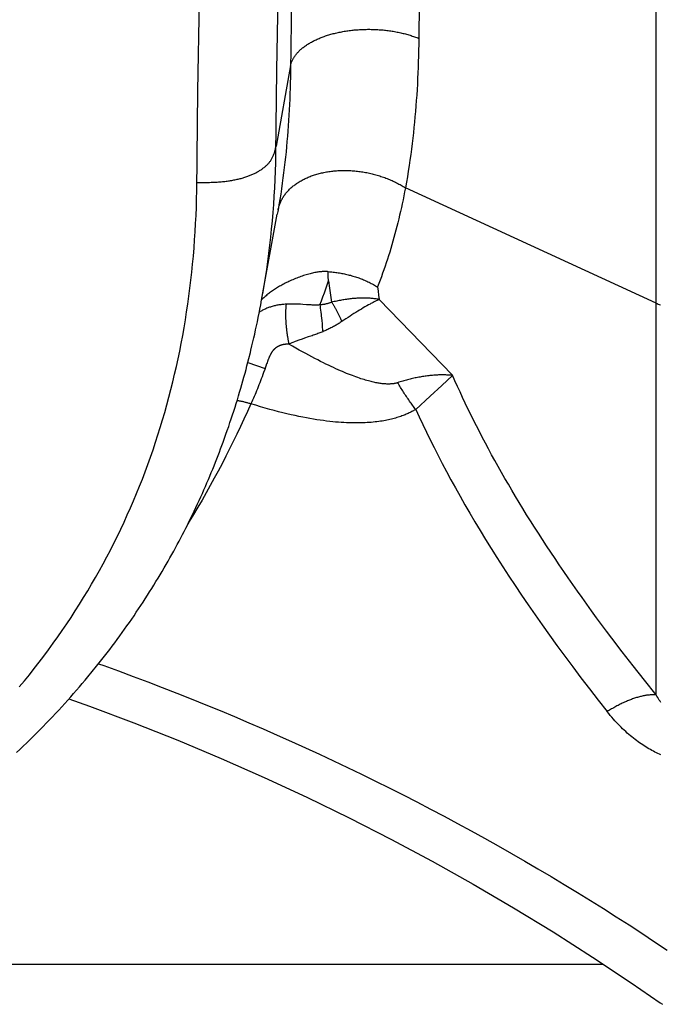
# Model space of a CAD drawing. Units: millimetres. Extents: x 0 to 297, y 0 to 210.
# Drawn here: x 50 to 52, y 29 to 31 of the extents above; entities that cross this region are included whole.
import ezdxf

# ---------------------------------------------------------------- set-up
doc = ezdxf.new("R2010")
doc.units = ezdxf.units.MM
doc.header["$LTSCALE"] = 16.335
doc.layers.get('0').update_dxf_attribs({"linetype": 'CONTINUOUS'})

msp = doc.modelspace()

# ---------------------------------------------------------------- linework, layer by layer
at = {"color": 7, "linetype": 'CONTINUOUS'}
for p, q in [((51.99616, 29.61167), (51.99616, 33.51952)), ((51.40187, 31.45119), (51.39947, 31.24723)), ((51.04329, 31.18221), (51.04689, 31.40475)), ((51.07982, 31.38896), (51.07744, 31.17946)), ((50.84482, 31.13011), (50.84855, 31.36029)), ((51.07762, 31.19401), (51.0411, 30.99133)), ((51.04083, 30.97029), (51.04329, 31.18221)), ((50.84193, 30.8795), (50.84482, 31.13011)), ((50.8422, 30.90035), (50.85194, 30.9003)), ((50.85194, 30.9003), (50.86113, 30.90033)), ((51.99616, 30.5968), (51.36608, 30.88664)), ((51.04605, 30.83081), (51.04423, 30.82065)), ((51.04827, 30.83956), (51.04892, 30.84172)), ((51.00484, 30.60456), (51.04423, 30.82066)), ((51.172, 30.67124), (51.17204, 30.67594)), ((51.17194, 30.66656), (51.172, 30.67124)), ((51.17316, 30.65264), (51.17555, 30.63469)), ((51.17555, 30.63469), (51.17809, 30.61683)), ((51.29595, 30.63766), (51.29735, 30.62718)), ((51.29735, 30.62718), (51.2988, 30.61671)), ((51.00246, 30.59247), (51.00477, 30.60489)), ((51.17809, 30.61683), (51.18076, 30.59904)), ((51.2988, 30.61671), (51.3003, 30.60628)), ((51.48452, 30.41536), (51.3003, 30.60628)), ((50.99839, 30.57146), (51.00039, 30.58166)), ((51.00039, 30.58166), (51.00246, 30.59247)), ((51.10841, 30.59349), (51.10236, 30.59387)), ((51.11768, 30.59284), (51.10841, 30.59349)), ((51.12362, 30.59245), (51.11768, 30.59284)), ((51.1511, 30.59235), (51.15154, 30.58919)), ((51.15154, 30.58919), (51.15219, 30.58426)), ((51.15219, 30.58426), (51.15284, 30.57913)), ((51.15284, 30.57913), (51.15349, 30.57382)), ((51.24614, 30.57642), (51.2414, 30.5735)), ((51.25081, 30.57926), (51.24614, 30.57642)), ((51.25541, 30.58202), (51.25081, 30.57926)), ((51.25994, 30.58469), (51.25541, 30.58202)), ((51.26439, 30.58727), (51.25994, 30.58469)), ((51.26875, 30.58975), (51.26439, 30.58727)), ((51.27304, 30.59214), (51.26875, 30.58975)), ((50.99191, 30.53996), (50.99403, 30.55003)), ((50.99403, 30.55003), (50.99627, 30.56091)), ((50.99627, 30.56091), (50.99839, 30.57146)), ((51.15349, 30.57382), (51.15412, 30.56834)), ((51.15412, 30.56834), (51.15454, 30.56461)), ((51.15454, 30.56461), (51.15516, 30.5589)), ((51.15516, 30.5589), (51.15576, 30.55308)), ((51.15576, 30.55308), (51.15654, 30.54517)), ((51.21674, 30.55766), (51.21156, 30.55421)), ((51.22185, 30.56103), (51.21674, 30.55766)), ((51.22686, 30.56428), (51.22185, 30.56103)), ((51.23177, 30.56744), (51.22686, 30.56428)), ((51.2366, 30.5705), (51.23177, 30.56744)), ((51.2414, 30.5735), (51.2366, 30.5705)), ((50.98735, 30.51898), (50.98969, 30.52961)), ((50.98969, 30.52961), (50.99191, 30.53996)), ((51.15654, 30.54517), (51.15729, 30.53715)), ((51.15729, 30.53715), (51.15799, 30.52907)), ((51.15799, 30.52907), (51.15833, 30.52502)), ((50.98288, 30.49934), (50.98516, 30.50927)), ((50.98516, 30.50927), (50.98735, 30.51898)), ((51.11257, 30.5086), (51.10665, 30.5066)), ((50.97645, 30.47237), (50.97804, 30.47889)), ((50.97804, 30.47889), (50.9805, 30.4892)), ((50.9805, 30.4892), (50.98288, 30.49934)), ((50.97047, 30.44856), (50.97284, 30.45787)), ((50.97284, 30.45787), (50.97645, 30.47237)), ((50.96304, 30.42041), (50.96556, 30.42981)), ((50.96556, 30.42981), (50.96804, 30.4392)), ((50.96804, 30.4392), (50.97047, 30.44856)), ((50.97022, 30.44761), (51.01341, 30.43269)), ((51.01248, 30.43005), (51.00969, 30.42218)), ((51.01739, 30.44415), (51.01248, 30.43005)), ((51.01839, 30.44695), (51.01739, 30.44415)), ((51.01938, 30.44969), (51.01839, 30.44695)), ((50.95515, 30.39211), (50.95783, 30.40156)), ((50.95783, 30.40156), (50.96046, 30.411)), ((50.96046, 30.411), (50.96304, 30.42041)), ((51.00208, 30.40154), (51.00013, 30.39646)), ((51.00401, 30.40666), (51.00208, 30.40154)), ((51.00592, 30.4118), (51.00401, 30.40666)), ((51.00781, 30.41698), (51.00592, 30.4118)), ((51.00969, 30.42218), (51.00781, 30.41698)), ((51.48452, 30.41507), (51.45737, 30.38994)), ((50.94963, 30.37315), (50.95242, 30.38264)), ((50.95242, 30.38264), (50.95515, 30.39211)), ((50.99222, 30.37656), (50.99021, 30.3717)), ((50.99422, 30.38146), (50.99222, 30.37656)), ((50.9962, 30.38642), (50.99422, 30.38146)), ((50.99818, 30.39142), (50.9962, 30.38642)), ((51.00013, 30.39646), (50.99818, 30.39142)), ((51.45737, 30.38994), (51.42804, 30.36285)), ((50.94095, 30.34455), (50.9439, 30.3541)), ((50.9439, 30.3541), (50.94679, 30.36364)), ((50.94679, 30.36364), (50.94963, 30.37315)), ((50.98206, 30.35284), (50.97999, 30.34825)), ((50.98412, 30.35748), (50.98206, 30.35284)), ((50.98616, 30.36217), (50.98412, 30.35748)), ((50.98819, 30.36691), (50.98616, 30.36217)), ((50.99021, 30.3717), (50.98819, 30.36691)), ((51.42804, 30.36285), (51.39196, 30.32961)), ((50.93488, 30.32536), (50.93794, 30.33497)), ((50.93794, 30.33497), (50.94095, 30.34455)), ((50.97999, 30.34825), (50.97791, 30.34372)), ((50.92532, 30.2964), (50.92857, 30.30608)), ((50.92857, 30.30608), (50.93175, 30.31573)), ((50.93175, 30.31573), (50.93488, 30.32536)), ((50.91521, 30.26719), (50.91864, 30.27695)), ((50.91864, 30.27695), (50.92201, 30.28669)), ((50.92201, 30.28669), (50.92532, 30.2964)), ((50.90814, 30.24757), (50.91171, 30.25739)), ((50.91171, 30.25739), (50.91521, 30.26719)), ((50.89866, 30.22218), (50.90187, 30.23066)), ((50.90187, 30.23066), (50.90503, 30.23913)), ((50.90503, 30.23913), (50.90814, 30.24757)), ((50.88871, 30.19658), (50.89208, 30.20513)), ((50.89208, 30.20513), (50.89539, 30.21367)), ((50.89539, 30.21367), (50.89866, 30.22218)), ((50.87827, 30.17077), (50.8818, 30.1794)), ((50.8818, 30.1794), (50.88528, 30.188)), ((50.88528, 30.188), (50.88871, 30.19658)), ((50.86732, 30.14475), (50.87103, 30.15345)), ((50.87103, 30.15345), (50.87467, 30.16212)), ((50.87467, 30.16212), (50.87827, 30.17077)), ((50.85973, 30.12728), (50.86355, 30.13602)), ((50.86355, 30.13602), (50.86732, 30.14475)), ((50.84788, 30.10089), (50.85189, 30.10971)), ((50.85189, 30.10971), (50.85584, 30.1185)), ((50.85584, 30.1185), (50.85973, 30.12728)), ((50.8354, 30.07416), (50.83964, 30.08313)), ((50.83964, 30.08313), (50.8438, 30.09203)), ((50.8438, 30.09203), (50.84788, 30.10089)), ((50.82209, 30.04672), (50.82664, 30.05597)), ((50.82664, 30.05597), (50.83107, 30.06511)), ((50.83107, 30.06511), (50.8354, 30.07416)), ((50.81017, 30.02303), (50.81423, 30.03102)), ((50.81423, 30.03102), (50.81821, 30.03892)), ((50.81821, 30.03892), (50.82209, 30.04672)), ((50.79743, 29.99857), (50.80176, 30.0068)), ((50.80176, 30.0068), (50.80601, 30.01496)), ((50.80601, 30.01496), (50.81017, 30.02303)), ((50.78392, 29.97351), (50.7885, 29.98192)), ((50.7885, 29.98192), (50.79301, 29.99027)), ((50.79301, 29.99027), (50.79743, 29.99857)), ((50.7697, 29.94804), (50.77451, 29.95656)), ((50.77451, 29.95656), (50.77925, 29.96506)), ((50.77925, 29.96506), (50.78392, 29.97351)), ((50.75483, 29.92232), (50.75986, 29.93091)), ((50.75986, 29.93091), (50.76481, 29.93948)), ((50.76481, 29.93948), (50.7697, 29.94804)), ((50.7446, 29.90513), (50.74975, 29.91372)), ((50.74975, 29.91372), (50.75483, 29.92232)), ((50.72882, 29.87936), (50.73414, 29.88794)), ((50.73414, 29.88794), (50.7394, 29.89653)), ((50.7394, 29.89653), (50.7446, 29.90513)), ((50.71253, 29.85365), (50.71802, 29.86221)), ((50.71802, 29.86221), (50.72345, 29.87078)), ((50.72345, 29.87078), (50.72882, 29.87936)), ((50.69572, 29.82801), (50.70138, 29.83655)), ((50.70138, 29.83655), (50.70699, 29.8451)), ((50.70699, 29.8451), (50.71253, 29.85365)), ((50.67838, 29.80242), (50.68422, 29.81095)), ((50.68422, 29.81095), (50.69, 29.81947)), ((50.69, 29.81947), (50.69572, 29.82801)), ((50.66049, 29.77691), (50.66652, 29.78541)), ((50.66652, 29.78541), (50.67248, 29.79391)), ((50.67248, 29.79391), (50.67838, 29.80242)), ((50.64206, 29.75146), (50.64827, 29.75993)), ((50.64827, 29.75993), (50.65441, 29.76842)), ((50.65441, 29.76842), (50.66049, 29.77691)), ((50.62306, 29.72607), (50.62945, 29.73453)), ((50.62945, 29.73453), (50.63579, 29.74299)), ((50.63579, 29.74299), (50.64206, 29.75146)), ((50.44577, 29.69383), (50.45777, 29.70961)), ((50.45777, 29.70961), (50.46959, 29.7255)), ((50.60347, 29.70075), (50.61007, 29.70918)), ((50.61007, 29.70918), (50.61659, 29.71762)), ((50.61659, 29.71762), (50.62306, 29.72607)), ((51.938, 29.68489), (51.91087, 29.71995)), ((50.57919, 29.67045), (50.59009, 29.6839)), ((50.59009, 29.6839), (50.59681, 29.69232)), ((50.59681, 29.69232), (50.60347, 29.70075)), ((51.96639, 29.64885), (51.938, 29.68489)), ((50.56812, 29.65702), (50.57919, 29.67045)), ((50.54689, 29.63189), (50.55404, 29.64026)), ((50.55404, 29.64026), (50.56111, 29.64863)), ((50.56111, 29.64863), (50.56812, 29.65702)), ((51.99616, 29.61167), (51.96639, 29.64885)), ((50.52504, 29.60685), (50.53239, 29.61519)), ((50.53239, 29.61519), (50.53968, 29.62354)), ((50.53968, 29.62354), (50.54689, 29.63189)), ((50.50255, 29.58189), (50.51012, 29.5902)), ((50.51012, 29.5902), (50.51762, 29.59852)), ((50.51762, 29.59852), (50.52504, 29.60685)), ((50.47942, 29.55703), (50.4872, 29.5653)), ((50.4872, 29.5653), (50.49492, 29.57359)), ((50.49492, 29.57359), (50.50255, 29.58189)), ((50.45563, 29.53226), (50.46363, 29.54051)), ((50.46363, 29.54051), (50.47157, 29.54876)), ((50.47157, 29.54876), (50.47942, 29.55703)), ((50.43117, 29.5076), (50.4394, 29.51581)), ((50.4394, 29.51581), (50.44755, 29.52403)), ((50.44755, 29.52403), (50.45563, 29.53226)), ((50.40602, 29.48306), (50.41448, 29.49123)), ((50.41448, 29.49123), (50.42286, 29.49941)), ((50.42286, 29.49941), (50.43117, 29.5076)), ((50.38887, 29.46676), (50.39749, 29.4749)), ((50.39749, 29.4749), (50.40602, 29.48306)), ((49.515, 28.93468), (51.86322, 28.93468))]:
    msp.add_line(p, q, dxfattribs=at)
for points in [[(51.07762, 31.19401), (51.07799, 31.19571), (51.07842, 31.1974), (51.0789, 31.19908), (51.07943, 31.20077), (51.08002, 31.20244), (51.08067, 31.20411), (51.08136, 31.20578), (51.08211, 31.20743), (51.08291, 31.20909), (51.08377, 31.21073), (51.08467, 31.21237), (51.08563, 31.21399), (51.08664, 31.21561), (51.0877, 31.21722), (51.08881, 31.21882), (51.08998, 31.22041), (51.09119, 31.22199), (51.09245, 31.22356), (51.09377, 31.22512), (51.09513, 31.22666), (51.09654, 31.2282), (51.09801, 31.22972), (51.09952, 31.23122), (51.10108, 31.23272), (51.10268, 31.2342), (51.10434, 31.23566), (51.10604, 31.23711), (51.10779, 31.23855), (51.10959, 31.23997), (51.11143, 31.24137), (51.11332, 31.24276), (51.11525, 31.24413), (51.11722, 31.24548), (51.11924, 31.24682), (51.12131, 31.24814), (51.12341, 31.24944), (51.12555, 31.25072), (51.12774, 31.25199), (51.12997, 31.25323), (51.13223, 31.25446), (51.13454, 31.25567), (51.13688, 31.25685), (51.13926, 31.25802), (51.14168, 31.25916), (51.14414, 31.26029), (51.14663, 31.26139), (51.14915, 31.26247), (51.15172, 31.26353), (51.15431, 31.26457), (51.15694, 31.26558), (51.1596, 31.26657), (51.1623, 31.26754), (51.16502, 31.26849), (51.16778, 31.26941), (51.17056, 31.2703), (51.17338, 31.27117), (51.17622, 31.27202), (51.17909, 31.27284), (51.18199, 31.27364), (51.18491, 31.27442), (51.18786, 31.27516), (51.19083, 31.27589), (51.19383, 31.27658), (51.19685, 31.27726), (51.19988, 31.2779), (51.20294, 31.27852), (51.20602, 31.27912), (51.20912, 31.27968), (51.21224, 31.28022), (51.21537, 31.28074), (51.21853, 31.28123), (51.22169, 31.28169), (51.22487, 31.28212), (51.22807, 31.28252), (51.23128, 31.2829), (51.2345, 31.28325), (51.23773, 31.28357), (51.24098, 31.28387), (51.24423, 31.28414), (51.24749, 31.28437), (51.25076, 31.28458), (51.25404, 31.28476), (51.25732, 31.28492), (51.26061, 31.28504), (51.26391, 31.28514), (51.2672, 31.28521), (51.2705, 31.28525), (51.2738, 31.28526), (51.2771, 31.28525), (51.28041, 31.28521), (51.28371, 31.28514), (51.28701, 31.28504), (51.2903, 31.28491), (51.29359, 31.28476), (51.29688, 31.28457), (51.30016, 31.28436), (51.30344, 31.28413), (51.30671, 31.28386), (51.30996, 31.28357), (51.31322, 31.28324), (51.31646, 31.2829), (51.31968, 31.28252), (51.3229, 31.28211), (51.32611, 31.28168), (51.3293, 31.28122), (51.33247, 31.28073), (51.33563, 31.28022), (51.33878, 31.27968), (51.34191, 31.27911), (51.34502, 31.27852), (51.34811, 31.27789), (51.35118, 31.27725), (51.35423, 31.27657), (51.35726, 31.27588), (51.36027, 31.27515), (51.36326, 31.2744), (51.36622, 31.27363), (51.36916, 31.27283), (51.37208, 31.272), (51.37496, 31.27116), (51.37782, 31.27028), (51.38066, 31.26939), (51.38346, 31.26847), (51.38624, 31.26752), (51.38899, 31.26656), (51.3917, 31.26557), (51.39439, 31.26455), (51.39704, 31.26352), (51.39966, 31.26246)], [(51.39947, 31.24723), (51.39921, 31.23246), (51.39887, 31.21792), (51.39846, 31.20367), (51.39798, 31.18963), (51.39741, 31.17565), (51.39677, 31.16166), (51.39605, 31.14773), (51.39526, 31.13386), (51.39438, 31.12004), (51.39343, 31.10628), (51.3924, 31.09257), (51.39129, 31.07891), (51.3901, 31.0653), (51.38883, 31.05175), (51.38749, 31.03831), (51.38607, 31.02492), (51.38455, 31.01145), (51.38292, 30.99785), (51.3812, 30.98416), (51.37937, 30.97038), (51.37742, 30.95649), (51.37537, 30.94253), (51.3732, 30.92855), (51.37094, 30.91459), (51.36856, 30.90062), (51.36608, 30.88664)], [(51.07744, 31.17946), (51.07719, 31.16512), (51.07686, 31.15101), (51.07646, 31.13718), (51.076, 31.12356), (51.07546, 31.11001), (51.07485, 31.09645), (51.07417, 31.08295), (51.07342, 31.0695), (51.07259, 31.05612), (51.07169, 31.0428), (51.07072, 31.02953), (51.06967, 31.01631), (51.06855, 31.00315), (51.06736, 30.99004), (51.06609, 30.97705), (51.06476, 30.96412), (51.06333, 30.95111), (51.06181, 30.93798), (51.06019, 30.92476), (51.05848, 30.91147), (51.05666, 30.89808), (51.05473, 30.88462), (51.05271, 30.87116), (51.05059, 30.85771), (51.04837, 30.84426), (51.04605, 30.83081)], [(50.86113, 30.90033), (50.86552, 30.90037), (50.86978, 30.90043), (50.87392, 30.90052), (50.87793, 30.90063), (50.88183, 30.90076), (50.88562, 30.90091), (50.88929, 30.90109), (50.89287, 30.90129), (50.89636, 30.90151), (50.89974, 30.90176), (50.90305, 30.90202), (50.90627, 30.90231), (50.90942, 30.90262), (50.9125, 30.90296), (50.91551, 30.90332), (50.91846, 30.9037), (50.92136, 30.9041), (50.92421, 30.90452), (50.92701, 30.90497), (50.92977, 30.90544), (50.9325, 30.90593), (50.93518, 30.90644), (50.93783, 30.90697), (50.94046, 30.90752), (50.94306, 30.9081), (50.94563, 30.90869), (50.94818, 30.90931), (50.9507, 30.90995), (50.95319, 30.91061), (50.95566, 30.9113), (50.95809, 30.912), (50.96049, 30.91272), (50.96286, 30.91346), (50.9652, 30.91422), (50.9675, 30.915), (50.96977, 30.9158), (50.972, 30.91662), (50.97421, 30.91745), (50.97637, 30.91831), (50.97851, 30.91918), (50.98061, 30.92007), (50.98268, 30.92098), (50.98471, 30.92192), (50.98672, 30.92287), (50.98868, 30.92384), (50.99062, 30.92482), (50.99252, 30.92583), (50.99439, 30.92686), (50.99623, 30.92791), (50.99804, 30.92897), (50.99981, 30.93006), (51.00156, 30.93116), (51.00327, 30.93229), (51.00494, 30.93343), (51.00659, 30.93459), (51.00819, 30.93577), (51.00976, 30.93697), (51.0113, 30.93818), (51.01279, 30.93941), (51.01425, 30.94066), (51.01566, 30.94192), (51.01704, 30.9432), (51.01838, 30.94449), (51.01968, 30.9458), (51.02094, 30.94714), (51.02217, 30.94849), (51.02336, 30.94987), (51.02452, 30.95128), (51.02563, 30.95272), (51.02672, 30.95418), (51.02776, 30.95568), (51.02877, 30.95722), (51.02974, 30.95879), (51.03068, 30.9604), (51.03159, 30.96206), (51.03246, 30.96377), (51.0333, 30.96552), (51.03411, 30.96733), (51.03489, 30.96919), (51.03563, 30.97111), (51.03635, 30.97309), (51.03703, 30.97512), (51.03768, 30.97723), (51.03831, 30.9794), (51.03891, 30.98164), (51.03948, 30.98396), (51.04004, 30.98634), (51.04058, 30.9888), (51.0411, 30.99133)], [(51.00773, 30.62062), (51.01116, 30.64074), (51.01441, 30.66093), (51.01748, 30.68117), (51.02035, 30.70146), (51.02304, 30.7218), (51.02555, 30.7422), (51.02786, 30.76266), (51.03, 30.78317), (51.03194, 30.80374), (51.0337, 30.82438), (51.03528, 30.84506), (51.03667, 30.86581), (51.03787, 30.88661), (51.03889, 30.90746), (51.03972, 30.92836), (51.04037, 30.9493), (51.04083, 30.97029)], [(51.04892, 30.84172), (51.04963, 30.84386), (51.05039, 30.84599), (51.05121, 30.84811), (51.05208, 30.85021), (51.05301, 30.85229), (51.05398, 30.85436), (51.05502, 30.85641), (51.0561, 30.85845), (51.05724, 30.86046), (51.05843, 30.86246), (51.05967, 30.86444), (51.06096, 30.8664), (51.0623, 30.86833), (51.0637, 30.87025), (51.06514, 30.87215), (51.06664, 30.87402), (51.06818, 30.87587), (51.06978, 30.87769), (51.07142, 30.8795), (51.07312, 30.88127), (51.07486, 30.88303), (51.07665, 30.88475), (51.07849, 30.88645), (51.08037, 30.88813), (51.08231, 30.88978), (51.08428, 30.8914), (51.08631, 30.89299), (51.08837, 30.89456), (51.09048, 30.89609), (51.09264, 30.8976), (51.09483, 30.89908), (51.09707, 30.90053), (51.09935, 30.90195), (51.10166, 30.90334), (51.10402, 30.9047), (51.10642, 30.90603), (51.10885, 30.90732), (51.11133, 30.90858), (51.11384, 30.90982), (51.11639, 30.91101), (51.11897, 30.91218), (51.12159, 30.91331), (51.12424, 30.91441), (51.12692, 30.91547), (51.12964, 30.9165), (51.1324, 30.91749), (51.13518, 30.91845), (51.13799, 30.91937), (51.14084, 30.92026), (51.14371, 30.92111), (51.14661, 30.92192), (51.14954, 30.9227), (51.1525, 30.92344), (51.15548, 30.92415), (51.15848, 30.92482), (51.16151, 30.92545), (51.16457, 30.92604), (51.16764, 30.9266), (51.17074, 30.92712), (51.17385, 30.9276), (51.17699, 30.92805), (51.18014, 30.92845), (51.18331, 30.92882), (51.1865, 30.92915), (51.18971, 30.92945), (51.19292, 30.9297), (51.19616, 30.92992), (51.1994, 30.93009), (51.20266, 30.93023), (51.20593, 30.93033), (51.20921, 30.93039), (51.21251, 30.93041), (51.2158, 30.93039), (51.21911, 30.93034), (51.22243, 30.93024), (51.22575, 30.93011), (51.22907, 30.92993), (51.2324, 30.92972), (51.23573, 30.92947), (51.23907, 30.92918), (51.2424, 30.92886), (51.24574, 30.92849), (51.24907, 30.92809), (51.2524, 30.92765), (51.25573, 30.92717), (51.25906, 30.92666), (51.26238, 30.9261), (51.2657, 30.92551), (51.26901, 30.92489), (51.27231, 30.92422), (51.27561, 30.92352), (51.27889, 30.92278), (51.28217, 30.92201), (51.28543, 30.9212), (51.28868, 30.92035), (51.29192, 30.91947), (51.29514, 30.91855), (51.29835, 30.9176), (51.30154, 30.91661), (51.30472, 30.91558), (51.30788, 30.91452), (51.31102, 30.91343), (51.31414, 30.9123), (51.31724, 30.91114), (51.32032, 30.90994), (51.32338, 30.90872), (51.32642, 30.90746), (51.32943, 30.90616), (51.33242, 30.90484), (51.33538, 30.90349), (51.33832, 30.9021), (51.34123, 30.90069), (51.34411, 30.89924), (51.34697, 30.89777), (51.34979, 30.89626), (51.35259, 30.89473), (51.35535, 30.89316), (51.35808, 30.89157), (51.36078, 30.88996), (51.36345, 30.88831), (51.36608, 30.88664)], [(50.46959, 29.7255), (50.48123, 29.74149), (50.49269, 29.75759), (50.50397, 29.7738), (50.51506, 29.7901), (50.52597, 29.80652), (50.5367, 29.82303), (50.54724, 29.83964), (50.5576, 29.85636), (50.56777, 29.87317), (50.57776, 29.89007), (50.58756, 29.90708), (50.59718, 29.92418), (50.60661, 29.94137), (50.61585, 29.95865), (50.6249, 29.97602), (50.63377, 29.99348), (50.64245, 30.01103), (50.65094, 30.02867), (50.65925, 30.04639), (50.66737, 30.06421), (50.6753, 30.08211), (50.68305, 30.10009), (50.69061, 30.11816), (50.69798, 30.13632), (50.70517, 30.15455), (50.71217, 30.17287), (50.71898, 30.19126), (50.7256, 30.20973), (50.73205, 30.22828), (50.7383, 30.24691), (50.74437, 30.26561), (50.75025, 30.2844), (50.75595, 30.30325), (50.76146, 30.32218), (50.76679, 30.34118), (50.77194, 30.36026), (50.7769, 30.3794), (50.78167, 30.39861), (50.78626, 30.4179), (50.79067, 30.43725), (50.7949, 30.45667), (50.79894, 30.47616), (50.8028, 30.49572), (50.80648, 30.51535), (50.80998, 30.53504), (50.8133, 30.55481), (50.81643, 30.57463), (50.81939, 30.59452), (50.82216, 30.61447), (50.82476, 30.63449), (50.82717, 30.65457), (50.82941, 30.67471), (50.83146, 30.69491), (50.83334, 30.71517), (50.83503, 30.7355), (50.83655, 30.7559), (50.83789, 30.77635), (50.83906, 30.79687), (50.84004, 30.81744), (50.84085, 30.83808), (50.84148, 30.85876), (50.84193, 30.8795)], [(51.36608, 30.88664), (51.36415, 30.87656), (51.36218, 30.86658), (51.36016, 30.85668), (51.35811, 30.8469), (51.35601, 30.8372), (51.35385, 30.82756), (51.35164, 30.81797), (51.34938, 30.80843), (51.34707, 30.79895), (51.3447, 30.78951), (51.34228, 30.78014), (51.3398, 30.77081), (51.33727, 30.76154), (51.33469, 30.75233), (51.33205, 30.74317), (51.32935, 30.73406), (51.3266, 30.72501), (51.32379, 30.71602), (51.32093, 30.70708), (51.31801, 30.6982), (51.31503, 30.68937), (51.31199, 30.68061), (51.3089, 30.6719), (51.30575, 30.66325), (51.30254, 30.65466), (51.29927, 30.64613), (51.29595, 30.63766)], [(51.04622, 30.8308), (51.04664, 30.83301), (51.04713, 30.8352), (51.04767, 30.83739), (51.04827, 30.83956)], [(51.17204, 30.67594), (51.1706, 30.67606), (51.16909, 30.67614), (51.16753, 30.67621), (51.16592, 30.67625), (51.16425, 30.67626), (51.16252, 30.67624), (51.16072, 30.67619), (51.15885, 30.67611), (51.1569, 30.67599), (51.15487, 30.67584), (51.15276, 30.67564), (51.15055, 30.6754), (51.14826, 30.67512), (51.14586, 30.67478), (51.14337, 30.6744), (51.14078, 30.67396), (51.1381, 30.67346), (51.13531, 30.6729), (51.13243, 30.67228), (51.12945, 30.6716), (51.1264, 30.67085), (51.12325, 30.67003), (51.12002, 30.66914), (51.11674, 30.66819), (51.1134, 30.66716), (51.11001, 30.66607), (51.1066, 30.66492), (51.10317, 30.66373), (51.09973, 30.66247), (51.09631, 30.66118), (51.09291, 30.65986), (51.08953, 30.6585), (51.0862, 30.65711), (51.08292, 30.65571), (51.07969, 30.65428), (51.07651, 30.65283), (51.07338, 30.65137), (51.0703, 30.64988), (51.06727, 30.64839), (51.06428, 30.64687), (51.06134, 30.64534), (51.05844, 30.64379), (51.05559, 30.64223), (51.05278, 30.64066), (51.05001, 30.63907), (51.04729, 30.63746), (51.0446, 30.63584)], [(51.17204, 30.67603), (51.17519, 30.67581), (51.17834, 30.67556), (51.18148, 30.67528), (51.18463, 30.67496), (51.18778, 30.6746), (51.19092, 30.67421), (51.19406, 30.67378), (51.1972, 30.67331), (51.20033, 30.67281), (51.20346, 30.67228), (51.20658, 30.67171), (51.2097, 30.6711), (51.21281, 30.67046), (51.2159, 30.66978), (51.21899, 30.66907), (51.22207, 30.66833), (51.22514, 30.66755), (51.2282, 30.66673), (51.23124, 30.66588), (51.23427, 30.665), (51.23728, 30.66408), (51.24028, 30.66313), (51.24327, 30.66214), (51.24624, 30.66113), (51.24919, 30.66007), (51.25212, 30.65899), (51.25503, 30.65787), (51.25793, 30.65672), (51.2608, 30.65554), (51.26365, 30.65433), (51.26648, 30.65309), (51.26929, 30.65182), (51.27208, 30.65051), (51.27484, 30.64918), (51.27757, 30.64781), (51.28028, 30.64642), (51.28297, 30.645), (51.28562, 30.64354), (51.28825, 30.64206), (51.29085, 30.64056), (51.29341, 30.63903), (51.29595, 30.63747)], [(51.1511, 30.59234), (51.15494, 30.60235), (51.15871, 30.61238), (51.16241, 30.62242), (51.16606, 30.63248), (51.16964, 30.64255), (51.17316, 30.65264)], [(51.17316, 30.65259), (51.17297, 30.65414), (51.17277, 30.65569), (51.17256, 30.65724), (51.17231, 30.65879), (51.17205, 30.66033), (51.17187, 30.66188), (51.17184, 30.66344), (51.17194, 30.66656)], [(51.0446, 30.63584), (51.04197, 30.63421), (51.03938, 30.63256), (51.03683, 30.6309), (51.03434, 30.62922), (51.03189, 30.62754), (51.02948, 30.62585), (51.02713, 30.62415), (51.02482, 30.62244), (51.02256, 30.62073), (51.02035, 30.61902), (51.01818, 30.6173), (51.01607, 30.61559), (51.01401, 30.61387), (51.012, 30.61216), (51.01004, 30.61045), (51.00814, 30.60876), (51.0063, 30.60708), (51.0051, 30.60596)], [(51.18076, 30.59904), (51.17966, 30.59859), (51.17852, 30.59815), (51.17735, 30.59772), (51.17614, 30.5973), (51.17491, 30.59689), (51.17364, 30.59649), (51.17234, 30.59611), (51.171, 30.59573), (51.16964, 30.59538), (51.16824, 30.59503), (51.16681, 30.5947), (51.16536, 30.59439), (51.16388, 30.59409), (51.16238, 30.59381), (51.16085, 30.59355), (51.15929, 30.59331), (51.15771, 30.59308), (51.1561, 30.59287), (51.15446, 30.59268), (51.1528, 30.5925)], [(51.3003, 30.60606), (51.29783, 30.6065), (51.29535, 30.60692), (51.29285, 30.6073), (51.29034, 30.60764), (51.28782, 30.60796), (51.28527, 30.60825), (51.28269, 30.60851), (51.28008, 30.60874), (51.27745, 30.60894), (51.2748, 30.60911), (51.27212, 30.60925), (51.26941, 30.60937), (51.26669, 30.60945), (51.26394, 30.6095), (51.26118, 30.60953), (51.25839, 30.60952), (51.25559, 30.60948), (51.25276, 30.60942), (51.24992, 30.60933), (51.24706, 30.6092), (51.24419, 30.60905), (51.2413, 30.60886), (51.23839, 30.60865), (51.23547, 30.60841), (51.23254, 30.60814), (51.2296, 30.60784), (51.22664, 30.60751), (51.22368, 30.60715), (51.2207, 30.60676), (51.21771, 30.60635), (51.21473, 30.60591), (51.21174, 30.60544), (51.20873, 30.60494), (51.20569, 30.60441), (51.20265, 30.60385), (51.19957, 30.60326), (51.19648, 30.60263), (51.19336, 30.60198), (51.19022, 30.60129), (51.18708, 30.60057), (51.18393, 30.59982), (51.18076, 30.59904)], [(51.18076, 30.59904), (51.18167, 30.59769), (51.18257, 30.59632), (51.18346, 30.59493), (51.18436, 30.59351), (51.18526, 30.59207), (51.18616, 30.59061), (51.18705, 30.58913), (51.18794, 30.58763), (51.18883, 30.58611), (51.18971, 30.58457), (51.1906, 30.58302), (51.19148, 30.58144), (51.19235, 30.57985), (51.19322, 30.57824), (51.19409, 30.57661), (51.19495, 30.57497), (51.1958, 30.57331), (51.19665, 30.57164), (51.1975, 30.56995), (51.19834, 30.56826), (51.19917, 30.56654), (51.19999, 30.56482), (51.20081, 30.56309), (51.20162, 30.56134), (51.20243, 30.55958), (51.20322, 30.55782), (51.20401, 30.55604), (51.20479, 30.55426), (51.20556, 30.55247), (51.20632, 30.55067)], [(51.3003, 30.60606), (51.2985, 30.60522), (51.29668, 30.60437), (51.29484, 30.60349), (51.29298, 30.60259), (51.29111, 30.60166), (51.28921, 30.60071), (51.28728, 30.59973), (51.28532, 30.59872), (51.28333, 30.59769), (51.28132, 30.59663), (51.27929, 30.59555), (51.27723, 30.59444), (51.27304, 30.59214)], [(51.01787, 30.5838), (51.01572, 30.58289), (51.01359, 30.58194), (51.0115, 30.58095), (51.00943, 30.57992), (51.00739, 30.57886), (51.00539, 30.57776), (51.0034, 30.57662), (51.00144, 30.57544), (50.99951, 30.57422), (50.99885, 30.57378)], [(51.04325, 30.59134), (51.04083, 30.59084), (51.03843, 30.59031), (51.03605, 30.58974), (51.0337, 30.58914), (51.03137, 30.58849), (51.02906, 30.58781), (51.02677, 30.58708), (51.0245, 30.58632), (51.02226, 30.58552), (51.02005, 30.58468), (51.01787, 30.5838)], [(51.0663, 30.59419), (51.06361, 30.59402), (51.06095, 30.59381), (51.05832, 30.59356), (51.05573, 30.59328), (51.05318, 30.59296), (51.05066, 30.59261), (51.04816, 30.59222), (51.04569, 30.59179), (51.04325, 30.59134)], [(51.06629, 30.59418), (51.06612, 30.59271), (51.06595, 30.59121), (51.0658, 30.58968), (51.06566, 30.58813), (51.06553, 30.58655), (51.06542, 30.58495), (51.06531, 30.58332), (51.06522, 30.58168), (51.06514, 30.58001), (51.06507, 30.57832), (51.06501, 30.5766), (51.06497, 30.57487), (51.06493, 30.57312), (51.06491, 30.57135), (51.0649, 30.56957), (51.06491, 30.56776), (51.06492, 30.56594), (51.06494, 30.5641), (51.06498, 30.56225), (51.06503, 30.56039), (51.06509, 30.55851), (51.06517, 30.55662), (51.06525, 30.55471), (51.06535, 30.5528), (51.06546, 30.55087), (51.06558, 30.54893), (51.06571, 30.54699), (51.06585, 30.54503), (51.06601, 30.54307), (51.06617, 30.5411), (51.06635, 30.53913), (51.06654, 30.53714), (51.06674, 30.53516), (51.06696, 30.53317), (51.06718, 30.53117), (51.06742, 30.52918), (51.06766, 30.52718), (51.06792, 30.52518), (51.06819, 30.52318), (51.06847, 30.52118), (51.06876, 30.51919), (51.06905, 30.51719), (51.06936, 30.5152), (51.06968, 30.51321), (51.07001, 30.51123), (51.07035, 30.50925), (51.0707, 30.50728), (51.07106, 30.50531), (51.07143, 30.50335), (51.07181, 30.5014), (51.07219, 30.49946), (51.07259, 30.49753), (51.073, 30.49561), (51.07341, 30.49371)], [(51.10236, 30.59387), (51.09941, 30.59404), (51.09654, 30.59418), (51.09373, 30.5943), (51.09094, 30.5944), (51.08814, 30.59448), (51.08536, 30.59454), (51.08258, 30.59457), (51.0798, 30.59457), (51.07702, 30.59455), (51.07428, 30.59451), (51.07159, 30.59443), (51.06893, 30.59432), (51.0663, 30.59419)], [(51.1528, 30.5925), (51.14958, 30.5922), (51.14798, 30.59208), (51.1463, 30.59199), (51.14457, 30.59192), (51.14276, 30.59188), (51.14082, 30.59185), (51.13877, 30.59186), (51.13659, 30.59189), (51.13427, 30.59195), (51.1318, 30.59203), (51.12918, 30.59215), (51.12646, 30.59229), (51.12362, 30.59245)], [(51.99616, 30.5968), (51.99876, 30.59563), (52.00139, 30.59448), (52.00405, 30.59336), (52.00675, 30.59226)], [(51.21156, 30.55421), (51.20442, 30.5494), (51.2025, 30.54814), (51.20052, 30.54687), (51.19851, 30.5456), (51.19645, 30.54433), (51.19435, 30.54307), (51.1922, 30.5418), (51.19001, 30.54053), (51.18777, 30.53928), (51.1855, 30.53802), (51.18319, 30.53678), (51.18084, 30.53554), (51.17847, 30.53432), (51.17607, 30.53312), (51.17363, 30.53192), (51.17116, 30.53074), (51.16866, 30.52957), (51.16613, 30.52841), (51.16356, 30.52727), (51.16096, 30.52614), (51.15833, 30.52502)], [(51.15833, 30.52502), (51.15594, 30.52403), (51.1535, 30.52305), (51.15101, 30.52206), (51.14847, 30.52108), (51.14588, 30.5201), (51.1432, 30.51911), (51.14042, 30.5181), (51.13756, 30.51708), (51.1346, 30.51604), (51.13154, 30.51498)], [(51.09608, 30.50285), (51.09372, 30.50199), (51.09142, 30.50113), (51.08919, 30.50027), (51.08702, 30.49942), (51.08286, 30.49776)], [(51.10665, 30.5066), (51.10384, 30.50562), (51.10114, 30.50467), (51.09608, 30.50285)], [(51.13154, 30.51498), (51.12201, 30.51176), (51.11257, 30.5086)], [(51.07341, 30.49371), (51.0722, 30.4937), (51.07103, 30.49368), (51.06988, 30.49365), (51.06876, 30.49361), (51.06767, 30.49354), (51.06661, 30.49347), (51.06557, 30.49338), (51.06456, 30.49329), (51.06357, 30.49317), (51.0626, 30.49305), (51.06165, 30.49291), (51.06071, 30.49276), (51.05977, 30.4926), (51.05885, 30.49242), (51.05793, 30.49223), (51.05703, 30.49202), (51.05613, 30.4918), (51.05525, 30.49157), (51.05438, 30.49132), (51.05352, 30.49106), (51.05268, 30.49079), (51.05185, 30.49051), (51.05104, 30.49022), (51.05024, 30.48991), (51.04945, 30.48959), (51.04867, 30.48925), (51.0479, 30.4889), (51.04712, 30.48853), (51.04636, 30.48814), (51.0456, 30.48774), (51.04485, 30.48732), (51.0441, 30.48689), (51.04337, 30.48644), (51.04264, 30.48598), (51.04193, 30.48549), (51.04123, 30.485), (51.04055, 30.4845), (51.03989, 30.48398), (51.03923, 30.48345), (51.03857, 30.48289), (51.03792, 30.48232), (51.03727, 30.48172), (51.03662, 30.48109), (51.03597, 30.48044), (51.03532, 30.47976), (51.03468, 30.47905), (51.03405, 30.47833), (51.03343, 30.47759), (51.03283, 30.47683), (51.03223, 30.47606), (51.03166, 30.47528), (51.0311, 30.4745), (51.03056, 30.4737), (51.03003, 30.47288), (51.02949, 30.47203), (51.02895, 30.47115), (51.02841, 30.47022), (51.02786, 30.46925), (51.02731, 30.46823), (51.02676, 30.46718), (51.0262, 30.46609), (51.02565, 30.46496), (51.0251, 30.46382), (51.02457, 30.46268), (51.02405, 30.46152), (51.02355, 30.46037), (51.02308, 30.45925), (51.02262, 30.45815), (51.02217, 30.45703), (51.02172, 30.45589), (51.02127, 30.45475), (51.02081, 30.45356), (51.02034, 30.45231), (51.01938, 30.44969)], [(51.08286, 30.49776), (51.08087, 30.49694), (51.07893, 30.49613), (51.07704, 30.49532), (51.0752, 30.49451), (51.07341, 30.4937)], [(51.34661, 30.3967), (51.34551, 30.39635), (51.34436, 30.39601), (51.34318, 30.39569), (51.34195, 30.39538), (51.34069, 30.39509), (51.33938, 30.39482), (51.33802, 30.39457), (51.33662, 30.39434), (51.33516, 30.39413), (51.33366, 30.39394), (51.33209, 30.39378), (51.33047, 30.39364), (51.32878, 30.39353), (51.32703, 30.39344), (51.3252, 30.39339), (51.3233, 30.39337), (51.32133, 30.39338), (51.31928, 30.39342), (51.31715, 30.39351), (51.31495, 30.39363), (51.31268, 30.3938), (51.31034, 30.39401), (51.30793, 30.39426), (51.30545, 30.39456), (51.3029, 30.39491), (51.30027, 30.3953), (51.29757, 30.39574), (51.2948, 30.39624), (51.29194, 30.39678), (51.289, 30.39739), (51.28597, 30.39805), (51.28286, 30.39876), (51.27966, 30.39954), (51.27636, 30.40038), (51.27296, 30.40129), (51.26947, 30.40226), (51.26587, 30.40331), (51.26216, 30.40442), (51.25835, 30.40562), (51.25442, 30.40689), (51.25038, 30.40824), (51.24621, 30.40967), (51.24192, 30.41119), (51.2375, 30.41281), (51.23295, 30.41451), (51.22826, 30.41632), (51.22344, 30.41822), (51.21847, 30.42023), (51.21335, 30.42234), (51.20808, 30.42457), (51.20265, 30.42691), (51.19706, 30.42938), (51.19131, 30.43196), (51.18538, 30.43468), (51.17928, 30.43753), (51.173, 30.44051), (51.16654, 30.44363), (51.15989, 30.4469), (51.15306, 30.45032), (51.14602, 30.4539), (51.13879, 30.45763), (51.13136, 30.46152), (51.12372, 30.46559), (51.11587, 30.46982), (51.10781, 30.47423), (51.09953, 30.47882), (51.09104, 30.4836), (51.08233, 30.48856), (51.07341, 30.4937)], [(51.48452, 30.41507), (51.48168, 30.41536), (51.47884, 30.4156), (51.47598, 30.41581), (51.47311, 30.41599), (51.47023, 30.41613), (51.46733, 30.41624), (51.46439, 30.41631), (51.46144, 30.41635), (51.45846, 30.41636), (51.45547, 30.41633), (51.45245, 30.41628), (51.44942, 30.41618), (51.44637, 30.41606), (51.44331, 30.4159), (51.44024, 30.41571), (51.43715, 30.41549), (51.43406, 30.41524), (51.43095, 30.41496), (51.42784, 30.41465), (51.42472, 30.4143), (51.4216, 30.41393), (51.41847, 30.41352), (51.41534, 30.41309), (51.4122, 30.41263), (51.40907, 30.41214), (51.40593, 30.41162), (51.40279, 30.41107), (51.39965, 30.41049), (51.39652, 30.40989), (51.39338, 30.40926), (51.39025, 30.40861), (51.38713, 30.40792), (51.38401, 30.40722), (51.38089, 30.40648), (51.37779, 30.40573), (51.37469, 30.40495), (51.3716, 30.40414), (51.36852, 30.40332), (51.36543, 30.40246), (51.36231, 30.40157), (51.35919, 30.40065), (51.35605, 30.39971), (51.35291, 30.39874), (51.34977, 30.39773), (51.34661, 30.3967)], [(51.91087, 29.71995), (51.88445, 29.75468), (51.87153, 29.77189), (51.85881, 29.78899), (51.84628, 29.80599), (51.83395, 29.82289), (51.8218, 29.83969), (51.80984, 29.85639), (51.79807, 29.87298), (51.78648, 29.88949), (51.77508, 29.90589), (51.76385, 29.9222), (51.75281, 29.93842), (51.74194, 29.95454), (51.73125, 29.97057), (51.72073, 29.98651), (51.71038, 30.00236), (51.70021, 30.01813), (51.6902, 30.03381), (51.68036, 30.04941), (51.67069, 30.06492), (51.66118, 30.08036), (51.65183, 30.09571), (51.64265, 30.11098), (51.63362, 30.12617), (51.62475, 30.14128), (51.61604, 30.15632), (51.60748, 30.17128), (51.59908, 30.18617), (51.59083, 30.20099), (51.58274, 30.21573), (51.57479, 30.23041), (51.56699, 30.24502), (51.55934, 30.25955), (51.55183, 30.27403), (51.54447, 30.28843), (51.53725, 30.30278), (51.53017, 30.31706), (51.52324, 30.33128), (51.51644, 30.34543), (51.50979, 30.35952), (51.50327, 30.37355), (51.49689, 30.38754), (51.49064, 30.40148), (51.48452, 30.41536)], [(51.39196, 30.32962), (51.39002, 30.33214), (51.38807, 30.3347), (51.38613, 30.33728), (51.38419, 30.33989), (51.38226, 30.34253), (51.38032, 30.34519), (51.37839, 30.34788), (51.37646, 30.3506), (51.37454, 30.35333), (51.37262, 30.3561), (51.37071, 30.35888), (51.36881, 30.36168), (51.36691, 30.36451), (51.36501, 30.36735), (51.36313, 30.37022), (51.36126, 30.3731), (51.35939, 30.376), (51.35753, 30.37891), (51.35569, 30.38185), (51.35385, 30.38479), (51.35202, 30.38775), (51.35021, 30.39073), (51.34841, 30.39371), (51.34662, 30.39671)], [(50.9433, 30.35215), (50.94349, 30.35213), (50.94522, 30.35189), (50.94697, 30.35163), (50.94872, 30.35134), (50.95049, 30.35104), (50.95227, 30.3507), (50.95406, 30.35035), (50.95586, 30.34997), (50.95766, 30.34957), (50.95948, 30.34915), (50.9613, 30.3487), (50.96313, 30.34824), (50.96496, 30.34775), (50.9668, 30.34724), (50.96865, 30.3467), (50.97049, 30.34615), (50.97234, 30.34557), (50.9742, 30.34498), (50.97605, 30.34436), (50.97791, 30.34372)], [(50.97791, 30.34372), (50.96923, 30.32439), (50.96046, 30.30523), (50.95157, 30.28624), (50.9426, 30.26746), (50.93353, 30.24886), (50.92429, 30.2303), (50.91485, 30.21172), (50.90526, 30.19318), (50.89551, 30.17471), (50.88561, 30.15633), (50.87557, 30.13802), (50.86538, 30.11977), (50.85503, 30.10159), (50.84452, 30.08348), (50.83387, 30.06544), (50.82307, 30.04747), (50.81984, 30.04219)], [(51.39196, 30.32962), (51.39008, 30.32849), (51.38816, 30.32736), (51.38618, 30.32624), (51.38415, 30.32511), (51.38206, 30.324), (51.37991, 30.32288), (51.3777, 30.32177), (51.37543, 30.32067), (51.37308, 30.31957), (51.37066, 30.31847), (51.36817, 30.31738), (51.36559, 30.31629), (51.36292, 30.31521), (51.36017, 30.31414), (51.35732, 30.31307), (51.35437, 30.31202), (51.35132, 30.31097), (51.34818, 30.30994), (51.34493, 30.30893), (51.34158, 30.30793), (51.33815, 30.30696), (51.33464, 30.30603), (51.33103, 30.30512), (51.32734, 30.30424), (51.32356, 30.3034), (51.3197, 30.30259), (51.31573, 30.30181), (51.31168, 30.30107), (51.30752, 30.30037), (51.30326, 30.29971), (51.29889, 30.29909), (51.29442, 30.29852), (51.28982, 30.29798), (51.28512, 30.2975), (51.28029, 30.29706), (51.27534, 30.29667), (51.27026, 30.29634), (51.26505, 30.29606), (51.2597, 30.29583), (51.25421, 30.29567), (51.24858, 30.29557), (51.2428, 30.29553), (51.23686, 30.29556), (51.23078, 30.29566), (51.22452, 30.29584), (51.2181, 30.2961), (51.2115, 30.29643), (51.20473, 30.29685), (51.19778, 30.29736), (51.19064, 30.29796), (51.18331, 30.29866), (51.17579, 30.29945), (51.16806, 30.30035), (51.16013, 30.30136), (51.15199, 30.30249), (51.14363, 30.30373), (51.13506, 30.30509), (51.12626, 30.30659), (51.11723, 30.30821), (51.10797, 30.30997), (51.09848, 30.31188), (51.08875, 30.31393), (51.07877, 30.31614), (51.06855, 30.31851), (51.05809, 30.32103), (51.04738, 30.32373), (51.03642, 30.3266), (51.02521, 30.32965), (51.01376, 30.33288), (51.00205, 30.33631), (50.9901, 30.33992), (50.97791, 30.34372)], [(51.39196, 30.32962), (51.40062, 30.31076), (51.40957, 30.29171), (51.4188, 30.27247), (51.42831, 30.25304), (51.4381, 30.23343), (51.4482, 30.21361), (51.45861, 30.19357), (51.46932, 30.17333), (51.48036, 30.15286), (51.49173, 30.13215), (51.50344, 30.11121), (51.51551, 30.09002), (51.52794, 30.06857), (51.54073, 30.04686), (51.55392, 30.02488), (51.5675, 30.00261), (51.58148, 29.98005), (51.59589, 29.95719), (51.61073, 29.93401), (51.62601, 29.91052), (51.64176, 29.88669), (51.65799, 29.8625), (51.67469, 29.83798), (51.69193, 29.81306), (51.70968, 29.78777), (51.72797, 29.76209), (51.74684, 29.73598), (51.76629, 29.70944), (51.78633, 29.68248), (51.80701, 29.65504), (51.82837, 29.62711), (51.85038, 29.59871), (51.87303, 29.56983)], [(50.396, 29.63183), (50.40871, 29.64716), (50.42124, 29.66261), (50.4336, 29.67816), (50.44577, 29.69383)], [(50.59504, 29.6901), (50.60837, 29.68534), (50.64525, 29.67195), (50.68202, 29.65835), (50.7187, 29.64453), (50.75528, 29.6305), (50.79175, 29.61627), (50.82812, 29.60182), (50.86439, 29.58717), (50.90054, 29.57231), (50.93659, 29.55724), (50.97253, 29.54197), (51.00835, 29.52649), (51.04406, 29.5108), (51.07966, 29.49491), (51.11514, 29.47882), (51.15051, 29.46252), (51.18575, 29.44602), (51.22088, 29.42932), (51.25588, 29.41242), (51.29076, 29.39532), (51.32552, 29.37801), (51.36014, 29.36051), (51.39464, 29.34281), (51.42901, 29.32492), (51.46325, 29.30682), (51.49736, 29.28853), (51.53134, 29.27004), (51.56518, 29.25136), (51.59888, 29.23249), (51.63244, 29.21342), (51.66587, 29.19417), (51.69916, 29.17471), (51.7323, 29.15507), (51.7653, 29.13524), (51.79816, 29.11522), (51.83086, 29.09502), (51.86342, 29.07462), (51.89583, 29.05405), (51.9281, 29.03328), (51.96021, 29.01232), (51.9922, 28.99117), (52.02409, 28.96979)], [(51.99616, 29.61167), (51.99434, 29.61182), (51.99249, 29.61192), (51.99061, 29.61199), (51.98869, 29.61201), (51.98674, 29.61199), (51.98476, 29.61193), (51.98274, 29.61184), (51.9807, 29.6117), (51.97862, 29.61152), (51.97652, 29.6113), (51.97439, 29.61104), (51.97223, 29.61074), (51.97004, 29.6104), (51.96783, 29.61003), (51.96559, 29.60961), (51.96332, 29.60915), (51.96103, 29.60866), (51.95871, 29.60812), (51.95637, 29.60755), (51.95401, 29.60693), (51.95163, 29.60628), (51.94922, 29.60559), (51.94679, 29.60486), (51.94434, 29.60409), (51.94187, 29.60328), (51.93939, 29.60244), (51.93688, 29.60155), (51.93435, 29.60063), (51.93181, 29.59967), (51.92925, 29.59868), (51.92668, 29.59764), (51.92409, 29.59657), (51.92149, 29.59547), (51.91887, 29.59433), (51.91624, 29.59315), (51.9136, 29.59194), (51.91094, 29.59069), (51.90828, 29.58941), (51.90561, 29.5881), (51.90292, 29.58675), (51.90023, 29.58537), (51.89753, 29.58396), (51.89483, 29.58251), (51.89212, 29.58104), (51.8894, 29.57953), (51.88668, 29.57799), (51.88395, 29.57642), (51.88123, 29.57481), (51.87849, 29.57318), (51.87576, 29.57152), (51.87303, 29.56983)], [(52.00782, 29.59284), (52.00588, 29.59576), (52.00393, 29.59877), (52.00199, 29.60186), (52.00005, 29.60504), (51.9981, 29.60832), (51.99616, 29.61168)], [(50.52061, 29.60186), (50.57265, 29.58324), (50.68371, 29.54145), (50.79389, 29.49765), (50.90312, 29.45185), (51.01137, 29.40406), (51.11859, 29.35431), (51.22472, 29.30262), (51.32972, 29.249), (51.43355, 29.19348), (51.53614, 29.13607), (51.63747, 29.0768), (51.73747, 29.01568), (51.83611, 28.95273), (51.93332, 28.88798), (52.00624, 28.83757)], [(52.0079, 29.46075), (52.0042, 29.46244), (52.00047, 29.4642), (51.99672, 29.46604), (51.99295, 29.46795), (51.98916, 29.46994), (51.98536, 29.47201), (51.98154, 29.47415), (51.97772, 29.47637), (51.97388, 29.47866), (51.97004, 29.48103), (51.9662, 29.48348), (51.96235, 29.486), (51.95849, 29.48861), (51.95463, 29.4913), (51.95077, 29.49407), (51.9469, 29.49693), (51.94302, 29.49988), (51.93914, 29.50291), (51.93526, 29.50604), (51.93138, 29.50925), (51.92749, 29.51256), (51.9236, 29.51597), (51.91971, 29.51947), (51.91581, 29.52307), (51.91191, 29.52677), (51.90802, 29.53058), (51.90413, 29.53449), (51.90023, 29.5385), (51.89634, 29.54262), (51.89245, 29.54686), (51.88857, 29.5512), (51.88468, 29.55567), (51.8808, 29.56027), (51.87691, 29.56499), (51.87303, 29.56983)], [(52.00619, 28.83759), (52.01169, 28.83386)]]:
    msp.add_lwpolyline(points, dxfattribs=at)

doc.saveas('drawing.dxf')
